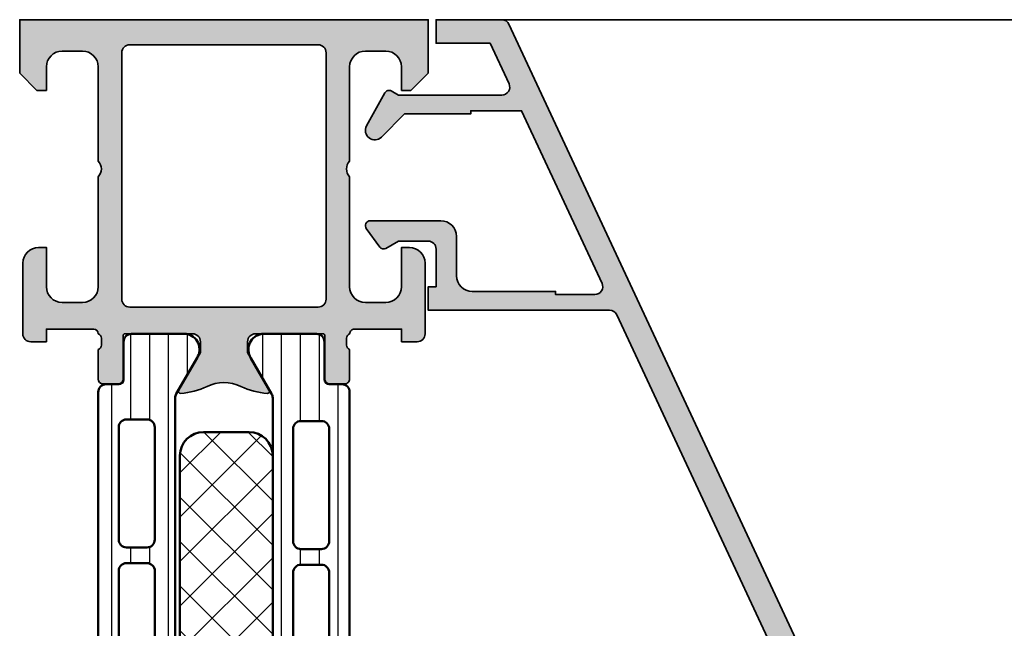
# Model space of a CAD drawing. Units: millimetres. Extents: x 119 to 19354, y 10449 to 12658.
# Drawn here: x 4284 to 4347, y 12074 to 12113 of the extents above; entities that cross this region are included whole.
import ezdxf

# ---------------------------------------------------------------- set-up
doc = ezdxf.new("R2010")
doc.units = ezdxf.units.MM
for name, color, linetype, lineweight in [('S03_AL_Kontur', 255, 'Continuous', 35), ('S04_AL_Schraffur', 253, 'Continuous', 25), ('S07_Isolation_Kontur', 91, 'Continuous', 50), ('S08_Isolation_Schraffur', 103, 'Continuous', 25)]:
    doc.layers.add(name, color=color, linetype=linetype, lineweight=lineweight)

# ---------------------------------------------------------------- blocks, each defined once
blk = doc.blocks.new('431140_s')
at = {"layer": 'S04_AL_Schraffur'}
h = blk.add_hatch(color=256, dxfattribs=at)
edge = h.paths.add_edge_path()
edge.add_line((-1.900000000000015, -14.10000000000008), (-2.696410162109542, -14.55980762117802))
edge.add_arc((-2.846410162035811, -14.30000000000013), 0.2999999999999878, 215.9441487750084, 299.9999999837413, ccw=False)
edge.add_line((-3.089287034772656, -14.47609890598641), (-3.939609946947443, -13.3033274536663))
edge.add_arc((-3.682842715660019, -13.11715728434009), 0.3171572843400546, 90.00000000000028, 215.9441487750069, ccw=False)
edge.add_line((-3.682842715660021, -12.80000000000003), (0.7999999999999647, -12.80000000000008))
edge.add_arc((0.7999999999999795, -13.80000000000007), 0.9999999999999982, 1.5916157281026244e-12, 90.00000000000091, ccw=False)
edge.add_line((1.799999999999978, -13.80000000000005), (1.79999999999997, -16.30000000000008))
edge.add_arc((2.79999999999997, -16.30000000000009), 0.9999999999999998, 179.9999999999996, 269.9999999999997)
edge.add_line((2.799999999999965, -17.30000000000008), (8.110136558813732, -17.30000000000006))
edge.add_line((8.110136558813732, -17.30000000000006), (8.110136558813727, -17.50000000000008))
edge.add_line((8.110136558813727, -17.50000000000008), (10.61013655881373, -17.50000000000008))
edge.add_arc((10.61013655881373, -17.00000000000008), 0.4999999999999964, 269.9999999999998, 384.9999999999996)
edge.add_line((11.06329045233205, -16.78869086912974), (5.939179746959029, -5.800000000000056))
edge.add_line((5.939179746959029, -5.800000000000056), (2.706025917881532, -5.800000000000049))
edge.add_line((2.706025917881532, -5.800000000000049), (2.706025917881532, -6.000000000000036))
edge.add_line((2.706025917881532, -6.000000000000036), (-1.50147186257613, -6.000000000000028))
edge.add_line((-1.50147186257613, -6.000000000000028), (-2.975735931288092, -7.474264068711958))
edge.add_arc((-3.400000000000017, -7.050000000000026), 0.6000000000000003, 151.0873073801042, 314.99999999999955, ccw=False)
edge.add_line((-3.925214466961451, -6.759914213215467), (-2.76260723348079, -4.654957106607741))
edge.add_arc((-2.500000000000041, -4.800000000000026), 0.3000000000000301, 59.99999999999801, 151.0873073801062, ccw=False)
edge.add_line((-2.350000000000017, -4.540192378864673), (-1.900000000000005, -4.800000000000037))
edge.add_line((-1.900000000000005, -4.800000000000037), (4.688029300245273, -4.800000000000052))
edge.add_arc((4.688029300245274, -4.300000000000051), 0.5000000000000009, 269.9999999999999, 384.9999999999995)
edge.add_line((5.141183193763601, -4.088690869129706), (3.934056816892531, -1.500000000000011))
edge.add_line((3.934056816892531, -1.500000000000011), (0.5000000000000075, -1.500000000000005))
edge.add_line((0.5000000000000075, -1.500000000000005), (0.5000000000000107, -4.662936703425657e-15))
edge.add_line((0.5000000000000107, -4.662936703425681e-15), (4.681464869596277, -1.398881011027697e-14))
edge.add_arc((4.681464869596276, -0.500000000000014), 0.5, 24.999999999999886, 89.99999999999989, ccw=False)
edge.add_line((5.134618763114601, -0.288690869129665), (31.13153893518314, -56.03926609006545))
edge.add_arc((26.5999999999998, -58.15235739876896), 5.000000000000092, -1.1368683772161603e-13, 24.999999999999716, ccw=False)
edge.add_line((31.59999999999989, -58.15235739876897), (31.59999999999978, -107.7000000000001))
edge.add_arc((31.0999999999998, -107.7000000000001), 0.4999999999999858, -89.99999999999869, 1.5916157281026244e-12, ccw=False)
edge.add_line((31.09999999999981, -108.2000000000001), (30.49999999999977, -108.2000000000001))
edge.add_arc((30.49999999999979, -107.7000000000001), 0.5, 180, 269.99999999999756, ccw=False)
edge.add_line((29.99999999999979, -107.7000000000001), (29.99999999999979, -106.4000000000001))
edge.add_arc((29.4999999999998, -106.4000000000001), 0.4999999999999893, 359.9999999999984, 449.9999999999987)
edge.add_line((29.49999999999981, -105.9000000000001), (27.59999999999978, -105.9000000000001))
edge.add_arc((27.59999999999978, -106.4000000000001), 0.5, 90, 180)
edge.add_line((27.09999999999978, -106.4000000000001), (27.09999999999979, -107.7000000000001))
edge.add_arc((26.59999999999978, -107.7000000000001), 0.5000000000000036, -90.00000000000051, 0, ccw=False)
edge.add_line((26.59999999999978, -108.2000000000001), (24.99999999999979, -108.2000000000001))
edge.add_arc((24.99999999999979, -107.7000000000001), 0.5, 90.0000000000004, 270.0000000000004, ccw=False)
edge.add_line((24.99999999999978, -107.2000000000001), (25.79999999999979, -107.2000000000001))
edge.add_line((25.79999999999979, -107.2000000000001), (25.79999999999978, -105.9000000000001))
edge.add_line((25.79999999999978, -105.9000000000001), (18.29999999999979, -105.9))
edge.add_line((18.29999999999979, -105.9), (18.29999999999979, -107.2))
edge.add_line((18.29999999999979, -107.2), (18.99999999999978, -107.2))
edge.add_arc((18.99999999999978, -107.7), 0.5, -90, 90, ccw=False)
edge.add_line((18.99999999999978, -108.2), (17.49999999999981, -108.2))
edge.add_arc((17.4999999999998, -107.7), 0.5000000000000142, 180.0000000000016, 270.0000000000016, ccw=False)
edge.add_line((16.99999999999978, -107.7), (16.99999999999979, -104.4))
edge.add_arc((17.49999999999979, -104.4), 0.5, 90, 180, ccw=False)
edge.add_line((17.49999999999979, -103.9), (24.3999999999998, -103.9000000000001))
edge.add_line((24.3999999999998, -103.9000000000001), (24.39999999999979, -104.4000000000001))
edge.add_line((24.39999999999979, -104.4000000000001), (27.23564090980871, -103.9000000000001))
edge.add_line((27.23564090980871, -103.9000000000001), (29.49999999999981, -103.9000000000001))
edge.add_arc((29.4999999999998, -103.4000000000001), 0.5, 270.0000000000012, 360)
edge.add_line((29.9999999999998, -103.4000000000001), (29.9999999999998, -100.0000000000001))
edge.add_arc((29.49999999999979, -100.0000000000001), 0.5000000000000071, 0, 90.0000000000004)
edge.add_line((29.49999999999979, -99.50000000000007), (27.23564090980862, -99.50000000000006))
edge.add_line((27.23564090980862, -99.50000000000006), (24.39999999999981, -99.00000000000006))
edge.add_line((24.39999999999981, -99.00000000000006), (24.39999999999981, -99.50000000000006))
edge.add_line((24.39999999999981, -99.50000000000006), (23.39999999999981, -99.50000000000006))
edge.add_line((23.39999999999981, -99.50000000000006), (23.39999999999981, -98.3000000000001))
edge.add_arc((23.89999999999982, -98.3000000000001), 0.5000000000000036, 90.0000000000004, 180, ccw=False)
edge.add_line((23.89999999999981, -97.8000000000001), (29.49999999999981, -97.80000000000007))
edge.add_arc((29.49999999999982, -97.3000000000001), 0.4999999999999716, 269.9999999999996, 360)
edge.add_line((29.99999999999979, -97.3000000000001), (29.99999999999988, -58.15235739876891))
edge.add_arc((26.59999999999988, -58.15235739876891), 3.399999999999999, 0, 24.99999999999973)
edge.add_line((29.68144647592449, -56.71545530885055), (29.43581218363897, -56.18869086912979))
edge.add_arc((28.98265829012068, -56.40000000000015), 0.4999999999999771, 25.00000000000363, 90.00000000000325)
edge.add_line((28.98265829012065, -55.90000000000018), (22.69999999999988, -55.90000000000011))
edge.add_line((22.69999999999988, -55.90000000000011), (22.16459611960882, -57.37101007166294))
edge.add_arc((21.69474980921588, -57.20000000000007), 0.4999999999999974, 239.9999999999969, 339.99999999999557, ccw=False)
edge.add_line((21.44474980921586, -57.63301270189227), (18.26904565369965, -55.79951905283839))
edge.add_arc((18.64404565369965, -55.15000000000006), 0.750000000000008, 60.000000000000284, 240, ccw=False)
edge.add_line((19.01904565369965, -54.50048094716172), (20.64661647985895, -55.44015940176998))
edge.add_arc((20.89661647985897, -55.00714669987779), 0.4999999999999761, 239.9999999999961, 339.9999999999989)
edge.add_line((21.3664627902519, -55.17815677154063), (21.41020361010912, -55.05797985667441))
edge.add_arc((22.34989623089506, -55.4000000000001), 1.000000000000035, 89.9999999999996, 159.9999999999994, ccw=False)
edge.add_line((22.34989623089507, -54.40000000000006), (27.81688914473317, -54.40000000000012))
edge.add_arc((27.81688914473315, -53.90000000000013), 0.4999999999999858, 270.0000000000016, 385.0000000000006)
edge.add_line((28.27004303825146, -53.68869086912979), (11.99590576864208, -18.78869086912971))
edge.add_arc((11.54275187512375, -19.00000000000006), 0.5000000000000033, 24.99999999999998, 90.0000000000002)
edge.add_line((11.54275187512375, -18.50000000000005), (-3.552713678800501e-14, -18.5))
edge.add_line((-3.542433931557425e-14, -18.5), (-3.226020369539256e-14, -17))
edge.add_line((-3.226020369539256e-14, -17), (0.4999999999999749, -17))
edge.add_line((0.4999999999999748, -17), (0.4999999999999941, -14.60000000000004))
edge.add_arc((8.049116928532385e-16, -14.60000000000008), 0.4999999999999932, 4.071109992273356e-12, 90.0000000000022)
edge.add_line((-1.854287482970812e-14, -14.10000000000008), (-1.900000000000015, -14.10000000000008))
at = {"layer": 'S03_AL_Kontur'}
blk.add_lwpolyline([(28.27004303825146, -53.68869086912979), (11.99590576864208, -18.78869086912971, 0.2914734195860886), (11.54275187512375, -18.50000000000005), (-3.542433931557425e-14, -18.5), (-3.226020369539256e-14, -17), (0.4999999999999748, -17), (0.4999999999999941, -14.60000000000004, 0.4142135623730864), (-1.854287482970812e-14, -14.10000000000008), (-1.900000000000015, -14.10000000000008), (-2.696410162109542, -14.55980762117802, -0.3841436671936601), (-3.089287034772656, -14.47609890598641), (-3.939609946947443, -13.3033274536663, -0.6124656269968355), (-3.682842715660021, -12.80000000000003), (0.7999999999999645, -12.80000000000008, -0.4142135623730912), (1.799999999999978, -13.80000000000005), (1.79999999999997, -16.30000000000008, 0.4142135623730948), (2.799999999999965, -17.30000000000008), (8.110136558813732, -17.30000000000006), (8.110136558813727, -17.50000000000008), (10.61013655881373, -17.50000000000008, 0.5486187866266669), (11.06329045233205, -16.78869086912974), (5.939179746959029, -5.800000000000056), (2.706025917881532, -5.800000000000049), (2.706025917881532, -6.000000000000036), (-1.50147186257613, -6.000000000000028), (-2.975735931288092, -7.474264068711958, -0.8686181401864793), (-3.925214466961451, -6.759914213215467), (-2.76260723348079, -4.654957106607741, -0.4197828105997533), (-2.350000000000017, -4.540192378864673), (-1.900000000000005, -4.800000000000037), (4.688029300245273, -4.800000000000052, 0.5486187866266656), (5.141183193763601, -4.088690869129706), (3.934056816892531, -1.500000000000011), (0.5000000000000075, -1.500000000000005), (0.5000000000000107, -4.662936703425681e-15), (4.681464869596277, -1.398881011027697e-14, -0.2914734195860876), (5.134618763114601, -0.288690869129665), (31.13153893518314, -56.03926609006545, -0.1095178116832403)], format="xyb", dxfattribs=at)
blk = doc.blocks.new('345280_s')
at = {"layer": 'S04_AL_Schraffur'}
h = blk.add_hatch(color=256, dxfattribs=at)
edge = h.paths.add_edge_path(flags=16)
edge.add_arc((-6.999987482078723, -17.80000031089003), 0.5000027408751163, 270.0003140785703, 359.9996859214299)
edge.add_line((-6.499984741210938, -17.80000305175781), (-6.499984741210938, -2.100006103515625))
edge.add_arc((-6.999987482078723, -2.10000884438341), 0.5000027408751181, 0.0003140785707382976, 89.99968592142967)
edge.add_line((-6.999984741210938, -1.600006103515625), (-18.99995422363281, -1.600006103515625))
edge.add_arc((-18.99995148276503, -2.10000884438341), 0.5000027408751199, 90.00031407857054, 179.9996859214295)
edge.add_line((-19.49995422363281, -2.100006103515625), (-19.49995422363281, -17.80000305175781))
edge.add_arc((-18.99995148276503, -17.80000031089003), 0.5000027408751163, 180.0003140785701, 269.9996859214298)
edge.add_line((-18.99995422363281, -18.30000305175781), (-6.999984741210938, -18.30000305175781))
edge = h.paths.add_edge_path()
edge.add_line((-20.79995435866795, -20.72697578851421), (-20.79995435866795, -20.27338178851421))
edge.add_arc((-21.07879180521104, -20.26771338051594), 0.2788950563274876, 358.8354106259026, 433.5801235805079)
edge.add_arc((-21.30014356955371, -20.00019272957115), 0.3001882108858376, 359.9999887481357, 450.0359077821396)
edge.add_line((-21.30033170020261, -19.70000457763672), (-24.2999267578125, -19.70000457763673))
edge.add_line((-24.2999267578125, -19.70000457763672), (-24.29992675781249, -20.49999999999999))
edge.add_line((-24.2999267578125, -20.5), (-25.2999267578125, -20.49999237060547))
edge.add_arc((-25.29995749843329, -20.00002311163689), 0.4999692599135315, 179.9973514386517, 270.0035228322321, ccw=False)
edge.add_line((-25.7999267578125, -20), (-25.79998779296875, -15.5))
edge.add_arc((-24.79990032239994, -15.50008747056881), 1.000087474394162, 90.00501125608201, 179.994988743918, ccw=False)
edge.add_line((-24.79998779296875, -14.5), (-24.29998779296875, -14.5))
edge.add_line((-24.29998779296875, -14.5), (-24.29998779296875, -17))
edge.add_arc((-23.29990032239994, -16.99991252943119), 1.000087474394158, 180.0050112560818, 269.9949887439178)
edge.add_line((-23.29998779296875, -18), (-21.99993896484374, -18))
edge.add_arc((-21.99999776257255, -16.9999412022712), 1.000058799457457, 270.0033686636416, 359.996631336359)
edge.add_line((-20.99993896484375, -17), (-20.99993896484375, -10.00000000000001))
edge.add_arc((-21.52477830516227, -9.5), 0.724883668698509, 316.3884232636866, 403.6115767363133)
edge.add_line((-20.99993896484375, -9), (-20.99993896484375, -2.999565124511719))
edge.add_arc((-21.99999377353197, -2.999612303416598), 1.000054809801104, 0.00270300396887525, 89.99685986559176)
edge.add_line((-21.99993896484375, -1.999557495117188), (-23.29998779296875, -1.999557495117188))
edge.add_arc((-23.29990139369329, -2.999643895081135), 1.000086403695928, 90.00494988615966, 179.9946129800659)
edge.add_line((-24.29998779296875, -2.999549865722656), (-24.29998779296875, -4.500007629394531))
edge.add_line((-24.29998779296875, -4.500007629394531), (-24.89996337890624, -4.500007629394531))
edge.add_line((-24.89996337890625, -4.500007629394531), (-25.99993896484375, -3.400032043457038))
edge.add_line((-25.99993896484375, -3.400032043457031), (-25.99993896484375, 7.105427357601002e-15))
edge.add_line((-25.99993896484375, 0), (-3.552713678800501e-15, 0))
edge.add_line((0, 0), (0, -3.400032043457031))
edge.add_line((0, -3.400032043457031), (-1.0999755859375, -4.500007629394531))
edge.add_line((-1.0999755859375, -4.500007629394531), (-1.699951171875, -4.500007629394531))
edge.add_line((-1.699951171875, -4.500007629394531), (-1.699951171875, -2.999549865722656))
edge.add_arc((-2.70003757115046, -2.999643895081135), 1.000086403695927, 0.005387019934040633, 89.99505011384038)
edge.add_line((-2.699951171875, -1.999557495117188), (-4, -1.999557495117188))
edge.add_arc((-3.999945191311781, -2.999612303416598), 1.000054809801105, 90.00314013440828, 179.997296996031)
edge.add_line((-5, -2.999565124511719), (-5, -9))
edge.add_arc((-4.475160659681478, -9.5), 0.7248836686985115, 136.3884232636868, 223.6115767363132)
edge.add_line((-5, -10), (-5, -17))
edge.add_arc((-3.999941202271202, -16.9999412022712), 1.000058799457456, 180.0033686636414, 269.9966313363589)
edge.add_line((-4, -18), (-2.699951171875, -18))
edge.add_arc((-2.700038642443815, -16.99991252943119), 1.000087474394158, 270.0050112560822, 359.9949887439183)
edge.add_line((-1.699951171875, -17), (-1.699951171875, -14.5))
edge.add_line((-1.699951171875, -14.5), (-1.199951171875, -14.5))
edge.add_arc((-1.200038642443815, -15.50008747056881), 1.000087474394158, 0.0050112560817865415, 89.99498874391821, ccw=False)
edge.add_line((-0.199951171875, -15.5), (-0.20001220703125, -20))
edge.add_arc((-0.6999814664104633, -20.00002311163689), 0.4999692599135249, -90.00352283223287, 0.0026485613490194737, ccw=False)
edge.add_line((-0.70001220703125, -20.49999237060547), (-1.70001220703125, -20.5))
edge.add_line((-1.70001220703125, -20.5), (-1.70001220703125, -19.70000457763673))
edge.add_line((-1.70001220703125, -19.70000457763672), (-4.699887044229136, -19.70000457763672))
edge.add_arc((-4.699887044228944, -20.00019259033206), 0.300188012695326, 90, 180)
edge.add_arc((-4.921238610381351, -20.26771318232522), 0.2788950563274122, 106.4198764194922, 181.1645893740978)
edge.add_line((-5.200076056924445, -20.27338159032342), (-5.200076056924445, -20.72697559032342))
edge.add_arc((-4.921207961281198, -20.73263624980063), 0.2789255417371496, 178.8371299271136, 253.5754054446454)
edge.add_line((-5.000075056924288, -21.00017959032357), (-5.000075056924288, -22.88019059033208))
edge.add_arc((-5.30007505692447, -22.88019059033195), 0.3000000000000025, -90.00000000000028, 0, ccw=False)
edge.add_line((-5.30007505692447, -23.18019059033213), (-6.280049375967245, -23.18019059033213))
edge.add_arc((-6.280049375967337, -22.88019059033195), 0.3000000000000114, 180.0000000000007, 270.0000000000003, ccw=False)
edge.add_line((-6.580049375967064, -22.88019059033195), (-6.580049375967061, -20.12000780291815))
edge.add_arc((-6.70004937596741, -20.12000780291828), 0.1200000000000001, 0, 90.00009934834416)
edge.add_line((-6.700049584042063, -20.00000780291839), (-10.99996948242202, -20.00001525878905))
edge.add_arc((-10.99999254573822, -20.49999219517895), 0.4999769369218864, 89.99735701671439, 180.0017687124021)
edge.add_line((-11.49996948242188, -20.50000762939453), (-11.49996948242188, -21.20001220703125))
edge.add_line((-11.49996948242188, -21.20001220703125), (-10.12135737995456, -23.58784625448185))
edge.add_arc((-10.24173500991537, -23.65734608329421), 0.1390000000000036, -94.19475856527771, 29.99991852038329, ccw=False)
edge.add_arc((-9.911346492188386, -19.15266873098881), 4.655777016969184, 244.4290382637506, 265.80524143472195, ccw=False)
edge.add_arc((-12.99998474121094, -25.60754738850483), 2.499999999999979, 64.42903826375053, 115.5709617362495)
edge.add_arc((-16.08862299023349, -19.15266873098881), 4.655777016969159, 274.19475856527805, 295.5709617362495, ccw=False)
edge.add_arc((-15.7582344725065, -23.65734608329421), 0.139000000000003, 150.000081479618, 274.1947585652813, ccw=False)
edge.add_line((-15.87861210246729, -23.58784625448197), (-14.49999999999997, -21.20001220703136))
edge.add_line((-14.5, -21.20001220703125), (-14.5, -20.50000762939453))
edge.add_arc((-14.99998711774651, -20.50000237639688), 0.4999871177739238, 359.9993980353192, 450.0014762355669)
edge.add_line((-15, -20.00001525878906), (-19.29998103962518, -20.00001525878906))
edge.add_arc((-19.29998103962498, -20.12001525878895), 0.120000000000001, 89.9999999999983, 180)
edge.add_line((-19.41998103962533, -20.12001525878895), (-19.41998103962532, -22.88019078852249))
edge.add_arc((-19.71998103962505, -22.88019078852267), 0.3000000000000007, -90.00000000000063, 0, ccw=False)
edge.add_line((-19.71998103962505, -23.1801907885224), (-20.69995535866784, -23.18019078852239))
edge.add_arc((-20.69995535866792, -22.88019078852267), 0.2999999999999972, 180.0000000000007, 270.0000000000007, ccw=False)
edge.add_line((-20.9999553586681, -22.88019078852267), (-20.9999553586681, -21.00017978851415))
edge.add_arc((-21.07882245431119, -20.73263644799135), 0.2789255417371477, 286.424594555355, 361.1628700728872)
at = {"layer": 'S03_AL_Kontur'}
for points in [[(-20.79995435866795, -20.72697578851421), (-20.79995435866795, -20.27338178851414, 0.338212474236961), (-20.9999553586681, -20.00019278852233, 0.4143971906381105), (-21.30033170020261, -19.70000457763672), (-24.2999267578125, -19.70000457763672), (-24.2999267578125, -20.5), (-25.2999267578125, -20.49999237060547, -0.4142451105867259), (-25.7999267578125, -20), (-25.79998779296875, -15.5, -0.4141623287097867), (-24.79998779296875, -14.5), (-24.29998779296875, -14.5), (-24.29998779296875, -17, 0.4141623287097877), (-23.29998779296875, -18), (-21.99993896484375, -18, 0.4141791219053477), (-20.99993896484375, -17), (-20.99993896484375, -10, 0.4000886567603008), (-20.99993896484375, -9), (-20.99993896484375, -2.999565124511719, 0.4141836928513116), (-21.99993896484375, -1.999557495117188), (-23.29998779296875, -1.999557495117188, 0.4141607216025482), (-24.29998779296875, -2.999549865722656), (-24.29998779296875, -4.500007629394531), (-24.89996337890625, -4.500007629394531), (-25.99993896484375, -3.400032043457031), (-25.99993896484375, 0), (0, 0), (0, -3.400032043457031), (-1.0999755859375, -4.500007629394531), (-1.699951171875, -4.500007629394531), (-1.699951171875, -2.999549865722656, 0.4141607216025492), (-2.699951171875, -1.999557495117188), (-4, -1.999557495117188, 0.4141836928513108), (-5, -2.999565124511719), (-5, -9, 0.400088656760299), (-5, -10), (-5, -17, 0.414179121905348), (-4, -18), (-2.699951171875, -18, 0.4141623287097875), (-1.699951171875, -17), (-1.699951171875, -14.5), (-1.199951171875, -14.5, -0.4141623287097888), (-0.199951171875, -15.5), (-0.20001220703125, -20, -0.414245110586734), (-0.70001220703125, -20.49999237060547), (-1.70001220703125, -20.5), (-1.70001220703125, -19.70000457763672), (-4.699887044228944, -19.70000457763672, 0.414213562373095), (-5.000075056924288, -20.00019259033206, 0.33821247423696), (-5.200076056924445, -20.27338159032342), (-5.200076056924445, -20.72697559032349, 0.3381811729244384), (-5.000075056924288, -21.00017959032357), (-5.000075056924288, -22.88019059033195, -0.414213562373095), (-5.30007505692447, -23.18019059033213), (-6.280049375967337, -23.18019059033213, -0.414213562373095), (-6.580049375967064, -22.88019059033195), (-6.580049375967064, -20.12000780291828, 0.4142140702370558), (-6.700049584042063, -20.00000780291839), (-10.99996948242188, -20.00001525878906, 0.4142361149252132), (-11.49996948242188, -20.50000762939453), (-11.49996948242188, -21.20001220703125), (-10.12135737995459, -23.58784625448197, -0.6020173246449375), (-10.25190243766156, -23.79597372632816, -0.0935426984121053), (-11.92091315971174, -23.35241889504823, 0.2269279543095609), (-14.07905632271013, -23.35241889504823, -0.09354269841210552), (-15.74806704476032, -23.79597372632816, -0.6020173246449526), (-15.87861210246729, -23.58784625448197), (-14.5, -21.20001220703125), (-14.5, -20.50000762939453, 0.4142241860708845), (-15, -20.00001525878906), (-19.29998103962498, -20.00001525878906, 0.4142135623730953), (-19.41998103962533, -20.12001525878895), (-19.41998103962533, -22.88019078852267, -0.414213562373095), (-19.71998103962505, -23.1801907885224), (-20.69995535866792, -23.1801907885224, -0.414213562373095), (-20.9999553586681, -22.88019078852267), (-20.9999553586681, -21.00017978851429, 0.3381811729244386)], [(-6.999984741210938, -18.30000305175781, 0.414210351268203), (-6.499984741210938, -17.80000305175781), (-6.499984741210938, -2.100006103515625, 0.4142103512681994), (-6.999984741210938, -1.600006103515625), (-18.99995422363281, -1.600006103515625, 0.4142103512681997), (-19.49995422363281, -2.100006103515625), (-19.49995422363281, -17.80000305175781, 0.4142103512682035), (-18.99995422363281, -18.30000305175781)]]:
    blk.add_lwpolyline(points, format="xyb", close=True, dxfattribs=at)
blk = doc.blocks.new('244312_s')
at = {"layer": 'S08_Isolation_Schraffur'}
h = blk.add_hatch(dxfattribs=at)
h.set_pattern_fill('_USER', color=256, scale=1.2, angle=90, style=0, pattern_type=0)
h.set_pattern_definition([(90, (0, 0), (-1.2, 7.347638122934263e-17), [])])
edge = h.paths.add_edge_path()
edge.add_line((4.967011783612861, 3.824109846750264), (6.285481498099474, 1.540453))
edge.add_arc((5.444228849108127, 0.9998180747228504), 0.9999960709244758, -81.81839194810061, 32.72701609984051, ccw=False)
edge.add_line((5.586539498099476, 0.009999999999999787), (2.109998000000001, 0.009999999999999787))
edge.add_arc((2.109995360374926, 0.5099959774386149), 0.4999959774455828, 179.9996975188136, 270.00030248118605, ccw=False)
edge.add_line((1.609999382936312, 0.5099986170636924), (1.610331333333336, 2.909996999999998))
edge.add_arc((1.310331333333334, 2.909996999999997), 0.3000000000000014, 2.544443745170801e-13, 90.00000000000004)
edge.add_line((1.310331333333334, 3.209996999999999), (0.5000000000000003, 3.209996999999999))
edge.add_arc((0.4999973210908045, 3.709994321090803), 0.4999973210979803, 179.9996930179738, 270.00030698202596, ccw=False)
edge.add_line((9.992007221626409e-16, 3.709997000000001), (9.992007221626409e-16, 33.79247129856383))
edge.add_arc((0.4999973210908041, 33.79247397747303), 0.4999973210979797, 89.99969301797393, 180.0003069820262, ccw=False)
edge.add_line((0.5000000000000011, 34.29247129856383), (1.310331333333332, 34.29247129856383))
edge.add_arc((1.310331333333331, 34.59247129856384), 0.3000000000000043, 270.0000000000001, 360)
edge.add_line((1.610331333333336, 34.59247129856384), (1.609999382936312, 36.99246968150015))
edge.add_arc((2.109995360374922, 36.99247232112523), 0.4999959774455775, 89.99969751881417, 180.0003024811867, ccw=False)
edge.add_line((2.109997999999994, 37.49246829856384), (5.586539498099472, 37.49246829856383))
edge.add_arc((5.444228849108129, 36.50265022384099), 0.9999960709244655, -32.7270160998404, 81.81839194810078, ccw=False)
edge.add_line((6.285481498099475, 35.96201529856384), (4.967011783612866, 33.67835845181359))
edge.add_arc((5.400024500343272, 33.42835847751401), 0.5000000000000354, 150.0000034006549, 179.9999400951212)
edge.add_line((4.90002450034351, 33.4283590002827), (4.900024500343511, 4.07410929828114))
edge.add_arc((5.400024500343246, 4.074109821049822), 0.5000000000000085, 180.0000599048781, 209.9999965993444)
edge = h.paths.add_edge_path(flags=16)
edge.add_line((3.600013732910156, 24.40082702636719), (3.599998474121094, 31.55085144042969))
edge.add_arc((3.099954914689789, 31.55080788099839), 0.5000435613285634, 0.004991108310778408, 89.99500889168883)
edge.add_line((3.099998474121094, 32.0508514404297), (1.799989700317383, 32.0508514404297))
edge.add_arc((1.800017283854838, 31.55083911629026), 0.5000123249002733, 90.00316076264983, 179.9985877924587)
edge.add_line((1.300004959106445, 31.55085144042969), (1.300004959106445, 24.40082702636719))
edge.add_arc((1.80004851853775, 24.4008705857985), 0.5000435613285641, 180.0049911083112, 269.9950088916887)
edge.add_line((1.800004959106445, 23.90082702636719), (3.100013732910156, 23.90082702636719))
edge.add_arc((3.099970173478855, 24.40087058579849), 0.5000435613285599, 270.0049911083107, 359.9950088916892)
edge = h.paths.add_edge_path(flags=16)
edge.add_line((3.600013732910156, 6.050827503204346), (3.600013732910156, 13.20085334777832))
edge.add_arc((3.099970173478851, 13.20080978834702), 0.5000435613285634, 0.004991108311185484, 89.99500889168883)
edge.add_line((3.100013732910156, 13.70085334777832), (1.800004959106445, 13.70085334777832))
edge.add_arc((1.80004851853775, 13.20080978834702), 0.5000435613285634, 90.00499110831119, 179.9950088916888)
edge.add_line((1.300004959106445, 13.20085334777832), (1.300004959106445, 6.050827503204346))
edge.add_arc((1.800048518537749, 6.05087106263565), 0.5000435613285628, 180.0049911083112, 269.9950088916889)
edge.add_line((1.800004959106445, 5.550827503204346), (3.100013732910156, 5.550827503204346))
edge.add_arc((3.099970173478853, 6.050871062635649), 0.5000435613285616, 270.0049911083111, 359.995008891689)
edge = h.paths.add_edge_path(flags=16)
edge.add_line((3.600013732910156, 15.20085334777832), (3.600013732910156, 22.40082702636719))
edge.add_arc((3.100064506844346, 22.40087780030138), 0.4999492286440643, 359.9941811448508, 450.005818855149)
edge.add_line((3.100013732910156, 22.90082702636719), (1.800004959106445, 22.90082702636719))
edge.add_arc((1.799954185172261, 22.40087780030138), 0.49994922864407, 89.99418114485167, 180.0058188551488)
edge.add_line((1.300004959106445, 22.40082702636719), (1.300004959106445, 15.20085334777832))
edge.add_arc((1.799954185172256, 15.20080257384413), 0.4999492286440654, 179.9941811448512, 270.005818855149)
edge.add_line((1.800004959106445, 14.70085334777832), (3.100013732910156, 14.70085334777832))
edge.add_arc((3.100064506844346, 15.20080257384413), 0.4999492286440647, 269.994181144851, 360.005818855149)
at = {"layer": 'S07_Isolation_Kontur'}
for points in [[(4.967011783612861, 3.824109846750264), (6.285481498099474, 1.540453000000001, -0.5460410483302796), (5.586539498099476, 0.009999999999999787), (2.109998000000001, 0.009999999999999787, -0.414216654914496), (1.609999382936312, 0.5099986170636924), (1.610331333333336, 2.909996999999998, 0.414213562373094), (1.310331333333334, 3.209996999999999), (0.5000000000000003, 3.209996999999999, -0.414216700930744), (9.992007221626409e-16, 3.709997000000001), (9.992007221626409e-16, 33.79247129856383, -0.414216700930744), (0.5000000000000011, 34.29247129856383), (1.310331333333332, 34.29247129856383, 0.414213562373094), (1.610331333333336, 34.59247129856384), (1.609999382936312, 36.99246968150015, -0.4142166549144959), (2.109997999999994, 37.49246829856384), (5.586539498099472, 37.49246829856383, -0.5460410483302796), (6.285481498099475, 35.96201529856384), (4.967011783612866, 33.67835845181359, 0.1316522165773132), (4.90002450034351, 33.4283590002827), (4.900024500343511, 4.074109298281141, 0.1316522165773132)], [(3.600013732910156, 24.40082702636719), (3.599998474121094, 31.55085144042969, 0.4141625346911774), (3.099998474121094, 32.0508514404297), (1.799989700317383, 32.0508514404297, 0.4141901857666427), (1.300004959106445, 31.55085144042969), (1.300004959106445, 24.40082702636719, 0.4141625346911746), (1.800004959106445, 23.90082702636719), (3.100013732910156, 23.90082702636719, 0.4141625346911796)], [(3.600013732910156, 15.20085334777832), (3.600013732910156, 22.40082702636719, 0.4142730550295681), (3.100013732910156, 22.90082702636719), (1.800004959106445, 22.90082702636719, 0.4142730550295608), (1.300004959106445, 22.40082702636719), (1.300004959106445, 15.20085334777832, 0.4142730550295647), (1.800004959106445, 14.70085334777832), (3.100013732910156, 14.70085334777832, 0.414273055029566)], [(3.600013732910156, 6.050827503204346), (3.600013732910156, 13.20085334777832, 0.414162534691175), (3.100013732910156, 13.70085334777832), (1.800004959106445, 13.70085334777832, 0.4141625346911753), (1.300004959106445, 13.20085334777832), (1.300004959106445, 6.050827503204346, 0.4141625346911759), (1.800004959106445, 5.550827503204346), (3.100013732910156, 5.550827503204346, 0.4141625346911768)]]:
    blk.add_lwpolyline(points, format="xyb", close=True, dxfattribs=at)
blk = doc.blocks.new('298809_s')
at = {"layer": 'S08_Isolation_Schraffur'}
h = blk.add_hatch(dxfattribs=at)
h.set_pattern_fill('NETZ', color=256, scale=2, angle=-45.00000000000001, style=0)
h.set_pattern_definition([(315, (0, 0), (1.414213562373095, 1.414213562373095), []), (44.99999999999999, (0, 0), (-1.414213562373095, 1.414213562373095), [])])
edge = h.paths.add_edge_path()
edge.add_arc((10.99999672813967, -4.400029629903598), 1.500003271863892, 270.0001249755857, 359.9998750244141)
edge.add_line((12.5, -4.400032901763923), (12.5, -1.500000000000498))
edge.add_arc((10.99999999999999, -1.500000000000498), 1.500000000000004, 1.696295830113872e-14, 89.99999999999993)
edge.add_line((11, -4.965139356518516e-13), (-11, -4.909184224497626e-13))
edge.add_arc((-11, -1.500000000000492), 1.500000000000002, 90, 180)
edge.add_line((-12.5, -1.500000000000492), (-12.5, -4.400032901763917))
edge.add_arc((-10.9999977721539, -4.400030673917808), 1.500002227847759, 180.0000850973266, 269.9999149026734)
edge.add_line((-11.00000000000001, -5.900032901763913), (10.99999999999999, -5.900032901763921))
at = {"layer": 'S07_Isolation_Kontur'}
blk.add_lwpolyline([(10.99999999999999, -5.900032901763921, 0.4142122846355241), (12.5, -4.400032901763923), (12.5, -1.500000000000498, 0.4142135623730949), (11, -4.965139356518516e-13), (-11, -4.909184224497626e-13, 0.414213562373095), (-12.5, -1.500000000000492), (-12.5, -4.400032901763917, 0.4142126923466309), (-11.00000000000001, -5.900032901763913)], format="xyb", close=True, dxfattribs=at)
blk = doc.blocks.new('244314_s')
blk.add_blockref('244312_s', (0, 0))
at = {"rotation": 90}
blk.add_blockref('298809_s', (4.900024500343511, 18.75123414928192), dxfattribs=at)
blk = doc.blocks.new('430280_s_kv')
at = {"xscale": -1}
blk.add_blockref('345280_s', (4.464133207982002e-05, 184), dxfattribs=at)
blk.add_blockref('244312_s', (5.000000000000023, 126.5000262089382))
at = {"rotation": 180}
blk.add_blockref('244314_s', (21.00000000000009, 164), dxfattribs=at)

msp = doc.modelspace()

# ---------------------------------------------------------------- linework, layer by layer
at = {"layer": 'S03_AL_Kontur'}
msp.add_line((4314.809478644906, 12112.66175862421), (4469.616157010006, 12112.66172273528), dxfattribs=at)

# ---------------------------------------------------------------- block references
for name, p in [('430280_s_kv', (4284.128030169134, 11928.66175862421)), ('431140_s', (4310.12801377531, 12112.66175862421))]:
    msp.add_blockref(name, p)

doc.saveas('drawing.dxf')
